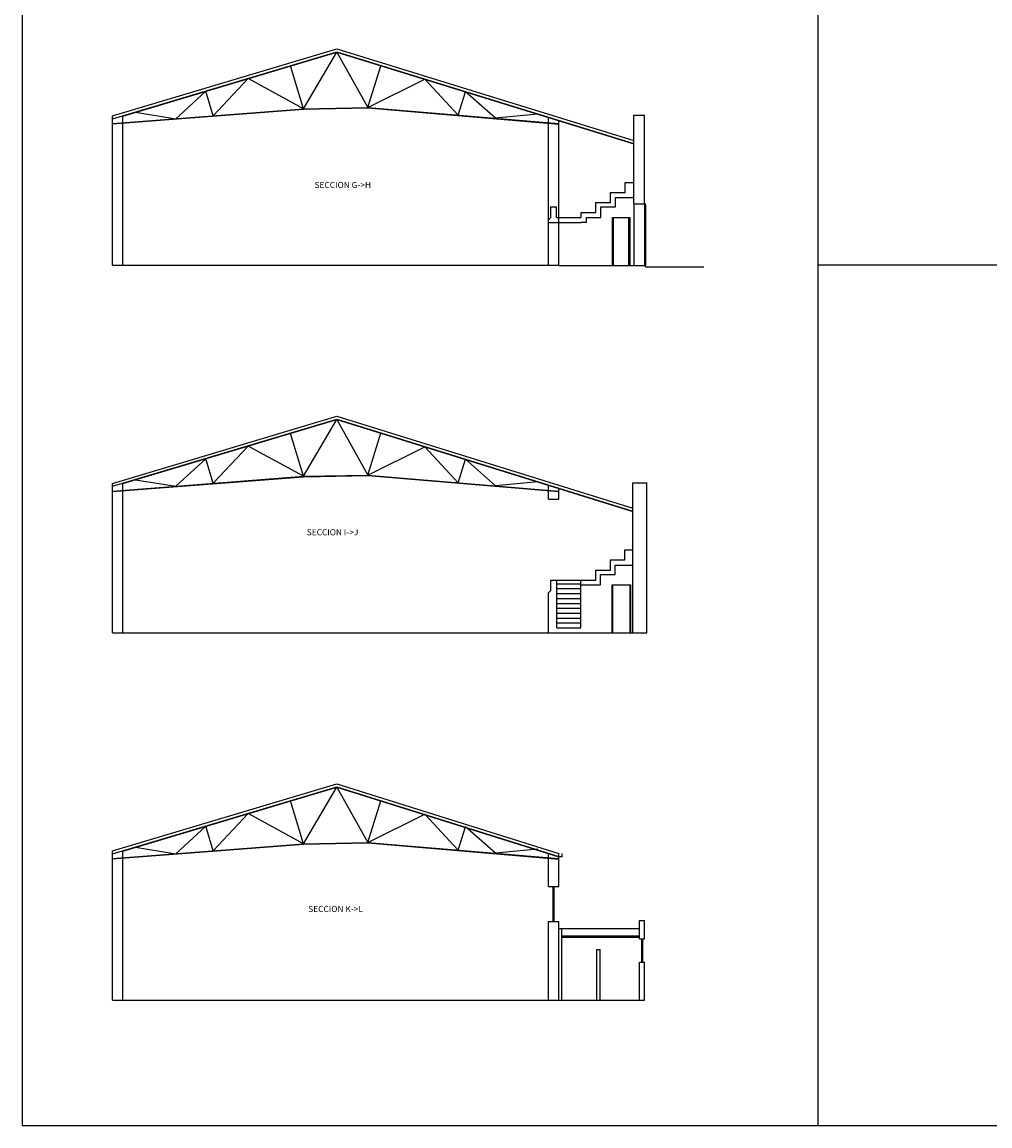
# Model space of a CAD drawing. Extents: x 25 to 135, y 35 to 125.
# Drawn here: x 25 to 65, y 35 to 80 of the extents above; entities that cross this region are included whole.
import ezdxf
from ezdxf.enums import TextEntityAlignment as Align

# ---------------------------------------------------------------- set-up
doc = ezdxf.new("R2010")
doc.units = 0
doc.header["$MEASUREMENT"] = 0
doc.layers.add('SECCIONES', color=7, linetype='CONTINUOUS')
doc.layers.add('TEXTOS', color=7, linetype='CONTINUOUS')
doc.layers.add('ventanasimpresion', color=254, linetype='CONTINUOUS', plot=False)
doc.styles.add('ITALICC', font='simplex', dxfattribs={"height": 0.25})

msp = doc.modelspace()

# ---------------------------------------------------------------- linework, layer by layer
at = {"layer": 'SECCIONES'}
for p, q in [((28.789, 76.398), (37.949, 79.137)), ((28.789, 76.279), (37.949, 79.018)), ((29.219, 76.392), (37.949, 79.002)), ((36.588, 76.687), (37.949, 79.002)), ((37.949, 79.137), (50.069, 75.391)), ((37.949, 79.018), (50.069, 75.272)), ((37.949, 79.002), (39.209, 76.737)), ((37.949, 79.002), (50.064, 75.258)), ((36.588, 76.687), (36.064, 78.439)), ((39.209, 76.737), (39.746, 78.447)), ((34.328, 77.92), (32.903, 76.402)), ((36.588, 76.687), (34.328, 77.92)), ((39.209, 76.737), (41.533, 77.895)), ((41.533, 77.895), (42.895, 76.427)), ((31.373, 76.284), (32.603, 77.404)), ((32.903, 76.402), (32.603, 77.404)), ((42.895, 76.427), (43.194, 77.381)), ((44.426, 76.298), (43.194, 77.381)), ((28.789, 76.084), (36.588, 76.687)), ((28.789, 76.069), (36.589, 76.672)), ((36.588, 76.687), (39.209, 76.737)), ((36.589, 76.672), (39.209, 76.722)), ((39.209, 76.737), (47.009, 76.081)), ((39.209, 76.722), (47.009, 76.066)), ((28.789, 70.302), (28.789, 76.398)), ((29.219, 70.302), (29.219, 76.408)), ((29.729, 76.545), (31.373, 76.284)), ((46.148, 76.468), (44.426, 76.298)), ((46.579, 72.052), (46.579, 76.351)), ((47.009, 72.252), (47.009, 76.218)), ((50.069, 76.422), (50.499, 76.422)), ((50.069, 72.802), (50.069, 76.422)), ((50.499, 72.772), (50.499, 76.422)), ((49.709, 73.272), (49.709, 73.682)), ((49.709, 73.682), (50.069, 73.682)), ((49.119, 73.272), (49.709, 73.272)), ((49.119, 72.862), (49.119, 73.272)), ((48.519, 72.862), (49.119, 72.862)), ((48.519, 72.452), (48.519, 72.862)), ((50.069, 72.802), (50.549, 72.802)), ((50.549, 72.772), (50.549, 72.802)), ((50.549, 72.772), (50.549, 70.292)), ((47.009, 72.252), (47.919, 72.252)), ((47.919, 72.252), (47.919, 72.452)), ((47.919, 72.452), (48.519, 72.452)), ((48.119, 72.252), (48.119, 72.052)), ((49.189, 72.252), (49.919, 72.252)), ((49.189, 70.292), (49.189, 72.252)), ((49.239, 70.292), (49.239, 72.252)), ((49.869, 70.292), (49.869, 72.252)), ((49.919, 70.292), (49.919, 72.252)), ((46.579, 72.052), (47.919, 72.052)), ((48.119, 72.052), (47.919, 72.052)), ((28.789, 70.302), (47.009, 70.302)), ((47.009, 70.292), (50.549, 70.292)), ((50.549, 70.242), (50.549, 70.292)), ((50.549, 70.242), (52.928, 70.242)), ((28.789, 61.398), (37.949, 64.137)), ((28.789, 61.279), (37.949, 64.018)), ((29.219, 61.392), (37.949, 64.002)), ((36.588, 61.687), (37.949, 64.002)), ((37.949, 64.137), (50.029, 60.387)), ((37.949, 64.018), (50.029, 60.268)), ((37.949, 64.002), (50.029, 60.252)), ((37.949, 64.002), (39.209, 61.737)), ((36.588, 61.687), (36.064, 63.439)), ((39.209, 61.737), (39.746, 63.447)), ((34.328, 62.92), (32.903, 61.402)), ((36.588, 61.687), (34.328, 62.92)), ((39.209, 61.737), (41.533, 62.895)), ((41.533, 62.895), (42.895, 61.427)), ((31.373, 61.284), (32.603, 62.404)), ((32.903, 61.402), (32.603, 62.404)), ((42.895, 61.427), (43.194, 62.381)), ((44.426, 61.298), (43.194, 62.381)), ((36.588, 61.687), (39.209, 61.737)), ((39.209, 61.737), (47.009, 61.081)), ((28.789, 61.084), (36.588, 61.687)), ((28.789, 61.069), (36.589, 61.672)), ((28.789, 55.302), (28.789, 61.398)), ((29.219, 55.302), (29.219, 61.408)), ((29.729, 61.545), (31.373, 61.284)), ((36.589, 61.672), (39.209, 61.722)), ((39.209, 61.722), (47.009, 61.066)), ((46.148, 61.468), (44.426, 61.298)), ((46.579, 60.752), (46.579, 61.323)), ((50.029, 61.422), (50.599, 61.422)), ((50.029, 55.302), (50.029, 61.422)), ((50.599, 55.302), (50.599, 61.422)), ((47.009, 60.752), (47.009, 61.19)), ((46.579, 60.752), (47.009, 60.752)), ((49.699, 58.272), (49.699, 58.682)), ((49.699, 58.682), (50.029, 58.682)), ((49.109, 58.272), (49.699, 58.272)), ((49.109, 57.862), (49.109, 58.272)), ((48.509, 57.862), (49.109, 57.862)), ((48.509, 57.452), (48.509, 57.862)), ((46.679, 57.452), (46.929, 57.452)), ((46.679, 57.032), (46.679, 57.452)), ((46.929, 55.502), (46.929, 57.452)), ((47.909, 55.502), (47.909, 57.452)), ((47.909, 57.452), (48.509, 57.452)), ((47.909, 57.252), (47.919, 57.252)), ((49.185, 55.302), (49.185, 57.252)), ((49.185, 57.252), (49.945, 57.252)), ((49.215, 55.302), (49.215, 57.252)), ((49.915, 55.302), (49.915, 57.252)), ((49.945, 55.302), (49.945, 57.252)), ((46.579, 56.932), (46.679, 57.032)), ((46.579, 55.302), (46.579, 56.932)), ((28.789, 55.302), (50.599, 55.302)), ((28.789, 46.398), (37.95, 49.137)), ((37.95, 49.137), (47.009, 46.292)), ((28.789, 46.279), (37.949, 49.018)), ((29.219, 46.392), (37.949, 49.002)), ((36.588, 46.687), (37.949, 49.002)), ((37.949, 49.018), (47.009, 46.173)), ((37.949, 49.002), (47.009, 46.157)), ((37.949, 49.002), (39.209, 46.737)), ((36.588, 46.687), (36.064, 48.439)), ((39.209, 46.737), (39.746, 48.447)), ((34.328, 47.92), (32.903, 46.402)), ((36.588, 46.687), (34.328, 47.92)), ((39.209, 46.737), (41.533, 47.895)), ((41.533, 47.895), (42.895, 46.427)), ((31.373, 46.284), (32.603, 47.404)), ((32.903, 46.402), (32.603, 47.404)), ((42.895, 46.427), (43.194, 47.381)), ((44.426, 46.299), (43.194, 47.381)), ((28.789, 46.084), (36.588, 46.687)), ((28.789, 46.069), (36.589, 46.672)), ((29.219, 40.302), (29.219, 46.408)), ((29.729, 46.545), (31.373, 46.284)), ((36.588, 46.687), (39.209, 46.737)), ((36.589, 46.672), (39.209, 46.722)), ((39.209, 46.737), (47.009, 46.081)), ((39.209, 46.722), (47.009, 46.066)), ((46.148, 46.469), (44.426, 46.299)), ((28.789, 40.302), (28.789, 46.398)), ((46.579, 44.942), (46.579, 46.292)), ((47.009, 44.942), (47.009, 46.292)), ((47.139, 46.162), (47.009, 46.162)), ((47.139, 46.162), (47.139, 46.292)), ((46.579, 44.942), (47.009, 44.942)), ((46.769, 43.522), (46.769, 44.942)), ((46.819, 43.522), (46.819, 44.942)), ((46.579, 43.522), (47.009, 43.522)), ((46.579, 40.302), (46.579, 43.522)), ((47.009, 40.302), (47.009, 43.522)), ((50.294, 43.562), (50.504, 43.562)), ((50.294, 42.802), (50.294, 43.562)), ((50.504, 42.802), (50.504, 43.562)), ((47.009, 43.232), (50.294, 43.232)), ((47.129, 40.302), (47.129, 43.232)), ((47.129, 42.872), (50.294, 42.872)), ((50.294, 42.802), (50.504, 42.802)), ((50.374, 42.802), (50.374, 41.852)), ((50.424, 42.802), (50.424, 41.852)), ((48.557, 40.302), (48.557, 42.372)), ((48.557, 42.372), (48.697, 42.372)), ((48.697, 40.302), (48.697, 42.372)), ((50.294, 40.302), (50.294, 41.852)), ((50.294, 41.852), (50.504, 41.852)), ((50.504, 40.302), (50.504, 41.852)), ((28.789, 40.302), (50.504, 40.302))]:
    msp.add_line(p, q, dxfattribs=at)
at = {"layer": 'SECCIONES', "color": 6}
for p, q in [((46.679, 72.692), (46.909, 72.692)), ((46.679, 72.252), (46.679, 72.692)), ((46.909, 72.252), (46.909, 72.692)), ((50.069, 72.802), (50.069, 70.322)), ((50.499, 72.772), (50.499, 70.292)), ((46.579, 70.302), (46.579, 72.252)), ((46.679, 72.252), (46.579, 72.152)), ((46.909, 72.252), (47.009, 72.252)), ((47.009, 70.292), (47.009, 72.252)), ((47.129, 42.932), (50.294, 42.932))]:
    msp.add_line(p, q, dxfattribs=at)
at = {"layer": 'SECCIONES', "color": 23}
for p, q in [((46.929, 57.452), (47.909, 57.452)), ((46.929, 57.302), (47.909, 57.302)), ((46.929, 57.102), (47.909, 57.102)), ((46.929, 56.902), (47.909, 56.902)), ((46.929, 56.702), (47.909, 56.702)), ((46.929, 56.502), (47.909, 56.502)), ((46.929, 56.302), (47.909, 56.302)), ((46.929, 56.102), (47.909, 56.102)), ((46.929, 55.902), (47.909, 55.902)), ((46.929, 55.702), (47.909, 55.702))]:
    msp.add_line(p, q, dxfattribs=at)
at = {"layer": 'SECCIONES', "color": 7}
msp.add_line((46.929, 55.502), (47.909, 55.502), dxfattribs=at)
at = {"layer": 'SECCIONES'}
for points in [[(48.119, 72.252), (48.719, 72.252), (48.719, 72.682), (49.319, 72.682), (49.319, 73.062), (50.069, 73.062)], [(47.909, 57.252), (48.709, 57.252), (48.709, 57.682), (49.309, 57.682), (49.309, 58.062), (50.029, 58.062)]]:
    msp.add_lwpolyline(points, dxfattribs=at)
at = {"layer": 'TEXTOS'}
for p, q in [((25.106, 125.281), (25.106, 35.172)), ((57.578, 125.281), (57.578, 35.172)), ((135.24, 35.172), (25.106, 35.172))]:
    msp.add_line(p, q, dxfattribs=at)
at = {"layer": 'ventanasimpresion'}
msp.add_line((135.24, 70.302), (57.578, 70.302), dxfattribs=at)

# ---------------------------------------------------------------- texts
at = {"layer": 'SECCIONES', "style": 'ITALICC'}
msp.add_text('SECCION G->H', height=0.25, dxfattribs=at).set_placement((38.191, 73.453), align=Align.CENTER)
for s, p in [('SECCION I->J', (36.72, 59.279)), ('SECCION K->L', (36.782, 43.904))]:
    msp.add_text(s, height=0.25, dxfattribs=at).set_placement(p)

doc.saveas('drawing.dxf')
